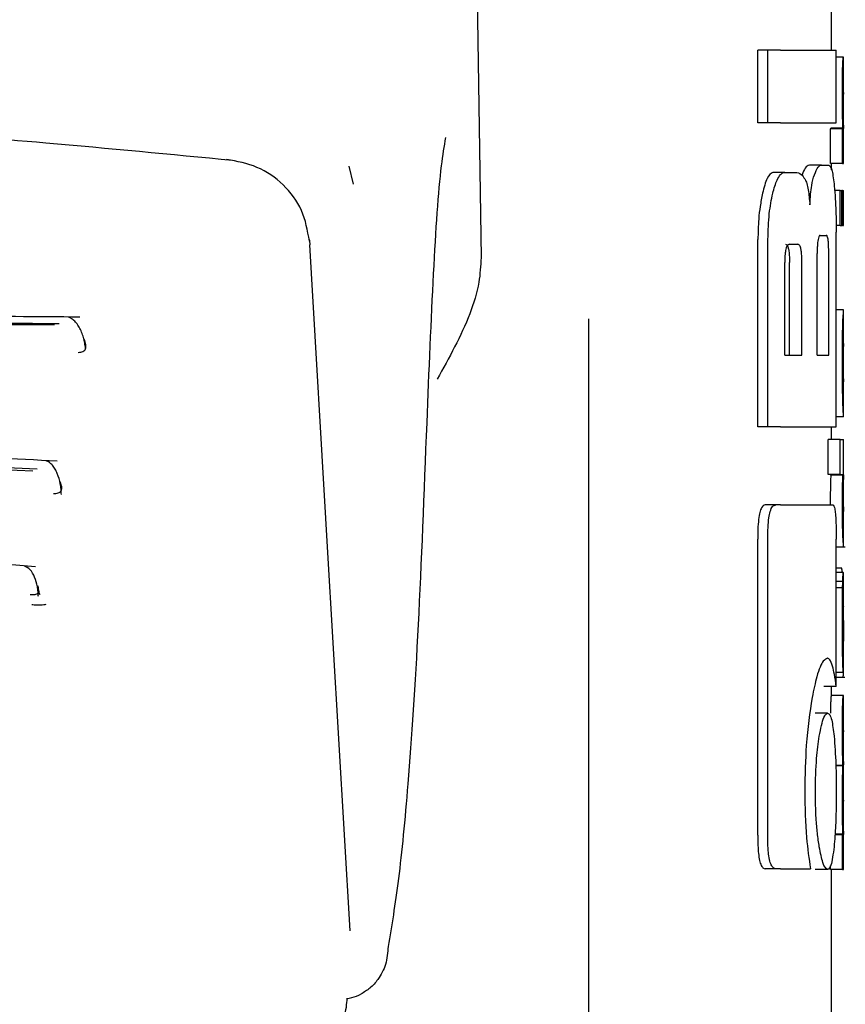
# Model space of a CAD drawing. Units: millimetres. Extents: x 0 to 210, y 0 to 297.
# Drawn here: x 92 to 92, y 201 to 201 of the extents above; entities that cross this region are included whole.
import ezdxf

# ---------------------------------------------------------------- set-up
doc = ezdxf.new("R2010")
doc.units = ezdxf.units.MM

msp = doc.modelspace()

# ---------------------------------------------------------------- linework, layer by layer
at = {"color": 7, "linetype": 'Continuous', "lineweight": 25}
for p, q in [((92.11578, 201.96672), (92.12625, 201.25634)), ((92.41525, 201.42733), (92.41525, 201.47217)), ((92.35457, 201.36745), (92.35457, 201.42733)), ((92.36288, 201.42733), (92.35457, 201.42733)), ((92.37327, 201.42733), (92.36288, 201.42733)), ((92.36288, 201.36745), (92.36288, 201.42733)), ((92.37327, 201.42733), (92.4192, 201.42733)), ((92.4192, 201.36745), (92.4192, 201.42733)), ((92.4251, 201.4215), (92.4192, 201.4215)), ((92.4251, 201.4215), (92.42525, 201.4215)), ((92.42525, 201.39245), (92.42525, 201.4215)), ((92.42517, 201.39245), (92.42525, 201.39245)), ((92.36288, 201.36745), (92.35457, 201.36745)), ((92.37327, 201.36745), (92.36288, 201.36745)), ((92.37327, 201.36745), (92.4192, 201.36745)), ((92.41436, 201.33382), (92.41436, 201.36255)), ((92.42436, 201.36255), (92.41436, 201.36255)), ((92.41477, 201.36255), (92.41477, 201.36297)), ((92.42477, 201.36297), (92.41477, 201.36297)), ((92.42436, 201.33382), (92.42436, 201.36255)), ((92.42436, 201.36255), (92.42477, 201.36255)), ((92.42477, 201.36255), (92.42477, 201.36297)), ((92.4252, 201.36276), (92.42525, 201.36276)), ((92.42525, 201.33382), (92.42525, 201.36276)), ((92.02119, 201.31694), (92.01736, 201.33176)), ((92.40715, 201.33264), (92.39703, 201.33264)), ((92.40715, 201.33264), (92.41319, 201.33264)), ((92.42436, 201.33382), (92.41436, 201.33382)), ((92.41525, 201.32868), (92.41525, 201.33382)), ((92.42436, 201.33382), (92.42525, 201.33382)), ((92.37677, 201.32659), (92.36701, 201.32659)), ((92.37677, 201.32659), (92.38565, 201.32659)), ((92.42246, 201.31177), (92.41786, 201.31177)), ((92.42246, 201.28282), (92.42246, 201.31177)), ((92.42246, 201.31177), (92.4238, 201.31177)), ((92.4238, 201.28282), (92.4238, 201.31177)), ((92.42437, 201.31177), (92.4238, 201.31177)), ((92.42437, 201.28282), (92.42437, 201.31177)), ((92.42437, 201.31177), (92.42525, 201.31177)), ((92.42525, 201.28282), (92.42525, 201.31177)), ((92.42246, 201.28282), (92.41911, 201.28282)), ((92.42246, 201.28282), (92.4238, 201.28282)), ((92.42437, 201.28282), (92.4238, 201.28282)), ((92.42437, 201.28282), (92.42525, 201.28282)), ((92.35457, 201.11671), (92.35457, 201.27114)), ((92.36288, 201.11671), (92.36288, 201.27114)), ((92.40596, 201.27468), (92.411, 201.27468)), ((92.4192, 201.11671), (92.4192, 201.27718)), ((92.38052, 201.2673), (92.38752, 201.2673)), ((92.40348, 201.176), (92.40348, 201.25978)), ((92.41298, 201.176), (92.41298, 201.25978)), ((92.37674, 201.176), (92.37674, 201.25226)), ((92.38063, 201.176), (92.38063, 201.25226)), ((92.39087, 201.176), (92.39087, 201.25226)), ((92.21525, 198.92726), (92.21525, 201.20595)), ((92.42524, 201.21328), (92.4192, 201.21328)), ((92.42525, 201.12505), (92.42525, 201.21322)), ((92.42524, 201.1539), (92.42524, 201.1855)), ((92.37674, 201.176), (92.39087, 201.176)), ((92.40348, 201.176), (92.41298, 201.176)), ((92.42521, 201.1539), (92.42524, 201.1539)), ((92.42524, 201.12496), (92.4192, 201.12496)), ((92.36288, 201.11671), (92.35457, 201.11671)), ((92.37327, 201.11671), (92.36288, 201.11671)), ((92.37327, 201.11671), (92.4192, 201.11671)), ((92.41525, 201.10641), (92.41525, 201.11671)), ((92.41255, 201.07747), (92.41255, 201.10641)), ((92.42257, 201.10641), (92.41255, 201.10641)), ((92.42257, 201.07747), (92.42257, 201.10641)), ((92.42257, 201.10641), (92.42525, 201.10641)), ((92.42525, 201.07737), (92.42525, 201.10641)), ((92.42257, 201.07747), (92.41255, 201.07747)), ((92.41469, 201.07704), (92.41469, 201.07747)), ((92.4247, 201.07704), (92.41469, 201.07704)), ((92.42257, 201.07747), (92.4247, 201.07747)), ((92.4247, 201.07704), (92.4247, 201.07747)), ((92.36941, 201.05241), (92.36066, 201.05241)), ((92.37327, 201.05241), (92.36941, 201.05241)), ((92.37327, 201.05241), (92.4163, 201.05241)), ((92.42525, 201.01793), (92.42525, 201.04687)), ((92.35441, 200.78013), (92.35441, 201.02423)), ((92.36271, 200.78013), (92.36271, 201.02423)), ((92.41914, 200.90255), (92.41914, 201.02423)), ((92.41914, 201.01781), (92.42668, 201.01781)), ((92.42385, 201.00028), (92.41914, 201.00028)), ((92.42501, 200.99668), (92.41914, 200.99668)), ((92.42513, 200.99668), (92.42525, 200.99668)), ((92.42525, 200.93425), (92.42525, 200.99668)), ((92.42459, 200.98915), (92.41914, 200.98915)), ((92.42444, 200.98406), (92.41914, 200.98406)), ((92.42513, 200.94017), (92.42517, 200.94017)), ((92.42517, 200.91409), (92.42517, 200.94017)), ((92.42514, 200.91409), (92.41914, 200.91409)), ((92.42514, 200.91409), (92.42517, 200.91409)), ((92.41914, 200.91047), (92.42619, 200.91047)), ((92.41914, 200.90255), (92.4091, 200.90255)), ((92.41525, 200.89532), (92.41525, 200.90255)), ((92.42512, 200.89532), (92.41512, 200.89532)), ((92.42512, 200.89532), (92.42525, 200.89532)), ((92.42525, 200.86627), (92.42525, 200.89532)), ((92.41202, 200.88072), (92.40193, 200.88072)), ((92.42516, 200.86627), (92.42525, 200.86627)), ((92.42482, 200.83754), (92.41888, 200.83754)), ((92.42482, 200.83712), (92.41889, 200.83712)), ((92.42482, 200.83712), (92.42482, 200.83754)), ((92.4252, 200.83807), (92.42525, 200.83807)), ((92.42525, 200.80902), (92.42525, 200.83807)), ((92.42516, 200.80902), (92.42525, 200.80902)), ((92.42436, 200.7804), (92.4181, 200.7804)), ((92.42473, 200.78082), (92.41813, 200.78082)), ((92.42436, 200.75167), (92.42436, 200.7804)), ((92.42436, 200.7804), (92.42473, 200.7804)), ((92.42473, 200.7804), (92.42473, 200.78082)), ((92.4252, 200.78061), (92.42525, 200.78061)), ((92.42525, 200.75167), (92.42525, 200.78061)), ((92.36937, 200.75241), (92.36062, 200.75241)), ((92.37327, 200.75241), (92.36937, 200.75241)), ((92.37327, 200.75241), (92.39791, 200.75241)), ((92.41202, 200.75167), (92.40193, 200.75167)), ((92.41436, 200.75167), (92.41436, 200.75474)), ((92.42436, 200.75167), (92.41436, 200.75167)), ((92.41525, 199.95191), (92.41525, 200.75167)), ((92.42436, 200.75167), (92.42525, 200.75167))]:
    msp.add_line(p, q, dxfattribs=at)
at = {"color": 7, "linetype": 'Continuous', "lineweight": 25, "flags": 128}
for points in [[(91.9843, 201.27135), (91.98473, 201.27041), (91.98506, 201.26678)], [(92.01818, 200.70107), (91.99963, 201.01783), (91.98506, 201.26678)]]:
    msp.add_lwpolyline(points, dxfattribs=at)
at = {"color": 7, "linetype": 'Continuous', "lineweight": 25}
for points, knots in [([(92.42425, 201.39266), (92.42426, 201.39583), (92.42427, 201.40179), (92.42439, 201.40976), (92.42456, 201.41532), (92.42475, 201.41891), (92.42494, 201.42114), (92.42504, 201.42137), (92.4251, 201.4215)], [0, 0, 0, 0, 0.188679, 0.354417, 0.50404, 0.635708, 0.795769, 1, 1, 1, 1]), ([(92.42477, 201.36297), (92.42469, 201.36499), (92.42455, 201.36882), (92.42431, 201.37883), (92.42428, 201.38732), (92.42425, 201.39266)], [0, 0, 0, 0, 0.292645, 0.554986, 1, 1, 1, 1]), ([(92.42517, 201.39245), (92.42515, 201.3924), (92.42512, 201.39231), (92.42506, 201.39142), (92.42501, 201.39002), (92.42496, 201.38773), (92.42492, 201.38398), (92.42492, 201.38078), (92.42491, 201.37909)], [0, 0, 0, 0, 0.1951986, 0.3545313, 0.4882164, 0.6056215, 0.7911124, 1, 1, 1, 1]), ([(91.92139, 201.33635), (91.87014, 201.34132), (91.77765, 201.3503), (91.65265, 201.36007), (91.55589, 201.36664), (91.45877, 201.37241), (91.33282, 201.37862), (91.15078, 201.38506), (91.01061, 201.3862), (90.93134, 201.38686)], [0, 0, 0, 0, 0.158162, 0.285471, 0.381924, 0.452461, 0.579873, 0.762393, 1, 1, 1, 1]), ([(92.42491, 201.37909), (92.42492, 201.37733), (92.42492, 201.374), (92.42496, 201.36949), (92.42502, 201.36628), (92.42508, 201.36421), (92.42515, 201.36296), (92.42518, 201.36283), (92.4252, 201.36276)], [0, 0, 0, 0, 0.181115, 0.343863, 0.496296, 0.631582, 0.795088, 1, 1, 1, 1]), ([(92.09686, 201.35541), (92.09568, 201.34824), (92.0918, 201.3247), (92.08654, 201.24697), (92.08313, 201.16285), (92.08141, 201.12018)], [0, 0, 0, 0, 0.177442, 0.582717, 1, 1, 1, 1]), ([(91.98469, 201.27001), (91.98315, 201.27869), (91.98009, 201.29598), (91.96412, 201.31721), (91.94236, 201.33235), (91.92501, 201.33564), (91.91643, 201.33727)], [0, 0, 0, 0, 0.254599, 0.507694, 0.756638, 1, 1, 1, 1]), ([(92.39703, 201.33264), (92.39587, 201.33224), (92.39387, 201.33155), (92.39183, 201.32668), (92.39098, 201.32465)], [0, 0, 0, 0, 0.58174, 1, 1, 1, 1]), ([(92.40114, 201.32465), (92.40223, 201.32717), (92.40427, 201.33186), (92.40624, 201.33239), (92.40715, 201.33264)], [0, 0, 0, 0, 0.537091, 1, 1, 1, 1]), ([(92.41319, 201.33264), (92.41411, 201.33168), (92.41589, 201.32983), (92.41702, 201.32009), (92.41757, 201.31539)], [0, 0, 0, 0, 0.516876, 1, 1, 1, 1]), ([(92.36701, 201.32659), (92.36531, 201.32562), (92.36202, 201.32374), (92.35957, 201.31403), (92.35838, 201.30934)], [0, 0, 0, 0, 0.5176327, 1, 1, 1, 1]), ([(92.36689, 201.30934), (92.36798, 201.31336), (92.36981, 201.32007), (92.37228, 201.32341), (92.37327, 201.32475)], [0, 0, 0, 0, 0.598481, 1, 1, 1, 1]), ([(92.37327, 201.32475), (92.37392, 201.32534), (92.37509, 201.3264), (92.37625, 201.32654), (92.37677, 201.32659)], [0, 0, 0, 0, 0.555988, 1, 1, 1, 1]), ([(92.38565, 201.32659), (92.3872, 201.32638), (92.38992, 201.32599), (92.39232, 201.32261), (92.39335, 201.32116)], [0, 0, 0, 0, 0.571953, 1, 1, 1, 1]), ([(92.39335, 201.32116), (92.39389, 201.32003), (92.39493, 201.31786), (92.39648, 201.31099), (92.39706, 201.30422), (92.39743, 201.2999)], [0, 0, 0, 0, 0.283693, 0.543143, 1, 1, 1, 1]), ([(92.39743, 201.2999), (92.3976, 201.30287), (92.39792, 201.30859), (92.39912, 201.31786), (92.40036, 201.32201), (92.40114, 201.32465)], [0, 0, 0, 0, 0.281157, 0.542718, 1, 1, 1, 1]), ([(92.41757, 201.31539), (92.41788, 201.31197), (92.41844, 201.30563), (92.41906, 201.29275), (92.41915, 201.283), (92.4192, 201.27718)], [0, 0, 0, 0, 0.321613, 0.595551, 1, 1, 1, 1]), ([(92.35838, 201.30934), (92.35769, 201.30587), (92.35642, 201.29949), (92.35492, 201.2866), (92.3547, 201.27688), (92.35457, 201.27114)], [0, 0, 0, 0, 0.32769, 0.602436, 1, 1, 1, 1]), ([(92.36288, 201.27114), (92.36309, 201.27858), (92.3635, 201.29316), (92.36578, 201.30402), (92.36689, 201.30934)], [0, 0, 0, 0, 0.510791, 1, 1, 1, 1]), ([(92.40596, 201.27468), (92.40567, 201.27459), (92.40515, 201.27443), (92.40445, 201.27278), (92.40398, 201.27031), (92.40368, 201.2673), (92.40351, 201.26379), (92.40349, 201.2612), (92.40348, 201.25978)], [0, 0, 0, 0, 0.221723, 0.397516, 0.552785, 0.680048, 0.824607, 1, 1, 1, 1]), ([(92.41298, 201.25978), (92.41298, 201.26138), (92.41296, 201.26438), (92.41278, 201.26847), (92.41247, 201.27146), (92.41207, 201.27337), (92.41158, 201.2745), (92.41121, 201.27461), (92.411, 201.27468)], [0, 0, 0, 0, 0.1972362, 0.3710079, 0.526224, 0.6582183, 0.81215, 1, 1, 1, 1]), ([(92.38052, 201.2673), (92.38016, 201.26724), (92.37951, 201.26714), (92.37861, 201.26609), (92.37791, 201.26446), (92.37728, 201.26183), (92.37681, 201.25766), (92.37676, 201.25415), (92.37674, 201.25226)], [0, 0, 0, 0, 0.180631, 0.329648, 0.458013, 0.574636, 0.769904, 1, 1, 1, 1]), ([(92.37726, 201.2673), (92.37765, 201.26722), (92.37837, 201.26708), (92.37933, 201.2655), (92.38008, 201.26257), (92.38057, 201.25795), (92.38061, 201.25428), (92.38063, 201.25226)], [0, 0, 0, 0, 0.21126, 0.395576, 0.554408, 0.755551, 1, 1, 1, 1]), ([(92.39087, 201.25226), (92.39085, 201.25387), (92.39082, 201.25691), (92.39051, 201.26105), (92.38999, 201.26405), (92.38932, 201.26598), (92.38849, 201.26712), (92.38787, 201.26724), (92.38752, 201.2673)], [0, 0, 0, 0, 0.196072, 0.369045, 0.523893, 0.655933, 0.810582, 1, 1, 1, 1]), ([(92.12625, 201.25634), (92.12588, 201.24955), (92.12503, 201.23378), (92.1142, 201.19941), (92.0999, 201.17371), (92.09006, 201.15604)], [0, 0, 0, 0, 0.191227, 0.444038, 1, 1, 1, 1]), ([(91.79532, 201.20726), (91.72461, 201.2078), (91.58971, 201.20883), (91.39529, 201.21136), (91.23076, 201.21302), (91.10107, 201.21395), (90.98769, 201.21439), (90.86471, 201.21448), (90.70624, 201.21392), (90.50757, 201.21224), (90.27644, 201.20923), (90.11755, 201.20793), (90.03523, 201.20726)], [0, 0, 0, 0, 0.124941, 0.238355, 0.332162, 0.402544, 0.455497, 0.521389, 0.6075, 0.719766, 0.854823, 1, 1, 1, 1]), ([(91.77817, 201.20174), (91.70028, 201.2022), (91.5555, 201.20304), (91.35352, 201.2053), (91.19685, 201.20661), (91.05928, 201.20739), (90.93634, 201.20769), (90.82389, 201.20752), (90.73044, 201.20717), (90.64714, 201.20669), (90.57913, 201.20615), (90.51982, 201.20563), (90.45233, 201.205), (90.34642, 201.20393), (90.20773, 201.2025), (90.10713, 201.20201), (90.05233, 201.20174)], [0, 0, 0, 0, 0.140038, 0.260278, 0.35068, 0.409095, 0.49514, 0.559767, 0.600354, 0.654347, 0.702045, 0.716999, 0.756399, 0.818506, 0.901136, 1, 1, 1, 1]), ([(91.77432, 201.20077), (91.68184, 201.20125), (91.4969, 201.2022), (91.20777, 201.20524), (90.91525, 201.20632), (90.62273, 201.20525), (90.3336, 201.2022), (90.14866, 201.20125), (90.05619, 201.20077)], [0, 0, 0, 0, 0.166676, 0.333343, 0.5, 0.666658, 0.833324, 1, 1, 1, 1]), ([(91.8, 201.18104), (91.79997, 201.1815), (91.79984, 201.18344), (91.79922, 201.18704), (91.79808, 201.1916), (91.79645, 201.19599), (91.79438, 201.19997), (91.79191, 201.2033), (91.78913, 201.20586), (91.78712, 201.20672), (91.78611, 201.20714)], [0, 0, 0, 0, 0.04045, 0.1675586, 0.2987068, 0.4337132, 0.5720756, 0.7131351, 0.8560857, 1, 1, 1, 1]), ([(92.42475, 201.20494), (92.4249, 201.20752), (92.42519, 201.21253), (92.42522, 201.21282), (92.42523, 201.21297)], [0, 0, 0, 0, 0.5133127, 1, 1, 1, 1]), ([(92.42426, 201.17087), (92.42427, 201.17526), (92.42428, 201.18338), (92.42441, 201.1935), (92.42458, 201.20075), (92.42469, 201.20353), (92.42475, 201.20494)], [0, 0, 0, 0, 0.332669, 0.614398, 0.803435, 1, 1, 1, 1]), ([(91.794, 201.1782), (91.79471, 201.17823), (91.79613, 201.17829), (91.7979, 201.17886), (91.79925, 201.17977), (91.80044, 201.18152), (91.80051, 201.18477), (91.7995, 201.1876), (91.79895, 201.18915)], [0, 0, 0, 0, 0.106795, 0.214686, 0.325088, 0.439839, 0.692189, 1, 1, 1, 1]), ([(91.8003, 201.18321), (91.8003, 201.1832), (91.80042, 201.18308), (91.8004, 201.18344), (91.80038, 201.18378)], [0, 0, 0, 0, 0.030931, 1, 1, 1, 1]), ([(92.42501, 201.18232), (92.42498, 201.18165), (92.42494, 201.18035), (92.42489, 201.17711), (92.42486, 201.17353), (92.42486, 201.17109), (92.42486, 201.16981)], [0, 0, 0, 0, 0.270788, 0.525091, 0.749264, 1, 1, 1, 1]), ([(92.42524, 201.1855), (92.42521, 201.18545), (92.42516, 201.18538), (92.42505, 201.18322), (92.42501, 201.18232)], [0, 0, 0, 0, 0.580596, 1, 1, 1, 1]), ([(92.42442, 201.14706), (92.42437, 201.15124), (92.42427, 201.15892), (92.42426, 201.16713), (92.42426, 201.17087)], [0, 0, 0, 0, 0.545714, 1, 1, 1, 1]), ([(92.42486, 201.16981), (92.42486, 201.16822), (92.42487, 201.16527), (92.42491, 201.16158), (92.42496, 201.15892), (92.42499, 201.15785), (92.42501, 201.1573)], [0, 0, 0, 0, 0.309741, 0.575824, 0.781369, 1, 1, 1, 1]), ([(92.42501, 201.1573), (92.42505, 201.15624), (92.42514, 201.15421), (92.42519, 201.154), (92.42521, 201.1539)], [0, 0, 0, 0, 0.52165, 1, 1, 1, 1]), ([(92.42481, 201.13308), (92.42473, 201.13508), (92.42459, 201.13879), (92.42448, 201.14444), (92.42442, 201.14706)], [0, 0, 0, 0, 0.535792, 1, 1, 1, 1]), ([(92.42515, 201.12666), (92.4251, 201.12747), (92.42501, 201.12882), (92.42486, 201.13187), (92.42481, 201.13308)], [0, 0, 0, 0, 0.59978, 1, 1, 1, 1]), ([(92.42524, 201.12518), (92.42524, 201.12524), (92.42524, 201.12537), (92.42518, 201.12621), (92.42515, 201.12666)], [0, 0, 0, 0, 0.472704, 1, 1, 1, 1]), ([(92.08141, 201.12018), (92.07917, 201.0622), (92.07469, 200.94643), (92.06666, 200.8265), (92.05831, 200.73934), (92.05247, 200.70532), (92.04955, 200.68829)], [0, 0, 0, 0, 0.280387, 0.559905, 0.779555, 1, 1, 1, 1]), ([(91.77674, 201.08843), (91.70681, 201.09199), (91.57357, 201.09877), (91.3832, 201.10627), (91.2227, 201.11077), (91.09636, 201.11307), (90.98584, 201.11414), (90.86592, 201.11433), (90.71153, 201.11298), (90.51787, 201.10868), (90.29193, 201.10049), (90.13513, 201.09255), (90.05381, 201.08844)], [0, 0, 0, 0, 0.125133, 0.238434, 0.332095, 0.402437, 0.455442, 0.521448, 0.607656, 0.719808, 0.854669, 1, 1, 1, 1]), ([(91.76008, 201.08193), (91.69413, 201.0851), (91.57559, 201.0908), (91.4179, 201.09685), (91.28197, 201.10101), (91.15758, 201.1038), (91.02864, 201.10548), (90.91998, 201.1059), (90.83482, 201.1056), (90.76201, 201.10495), (90.68715, 201.10393), (90.60542, 201.1023), (90.52935, 201.10038), (90.44609, 201.09788), (90.34468, 201.09429), (90.2151, 201.08894), (90.12126, 201.08439), (90.07042, 201.08193)], [0, 0, 0, 0, 0.120278, 0.216182, 0.281054, 0.360684, 0.434684, 0.506613, 0.550394, 0.583384, 0.633866, 0.681394, 0.726817, 0.767787, 0.828578, 0.907126, 1, 1, 1, 1]), ([(91.75668, 201.08014), (91.61909, 201.08636), (91.34394, 201.0988), (90.91525, 201.10553), (90.48656, 201.0988), (90.21141, 201.08636), (90.07382, 201.08014)], [0, 0, 0, 0, 0.250014, 0.5, 0.749987, 1, 1, 1, 1]), ([(91.78009, 201.06111), (91.78002, 201.06251), (91.77989, 201.06534), (91.77903, 201.07131), (91.7774, 201.07716), (91.775, 201.08211), (91.7728, 201.08525), (91.77029, 201.08764), (91.76846, 201.08842), (91.76754, 201.08881)], [0, 0, 0, 0, 0.113492, 0.23074, 0.475362, 0.603382, 0.734034, 0.86654, 1, 1, 1, 1]), ([(92.41469, 201.07704), (92.41461, 201.07494), (92.41446, 201.07107), (92.41429, 201.06267), (92.41425, 201.05637), (92.41425, 201.05299), (92.41425, 201.05255)], [0, 0, 0, 0, 0.356879, 0.656027, 0.954682, 1, 1, 1, 1]), ([(92.42425, 201.05255), (92.42427, 201.05597), (92.42428, 201.0614), (92.4244, 201.06817), (92.42454, 201.07316), (92.42464, 201.07571), (92.4247, 201.07704)], [0, 0, 0, 0, 0.345819, 0.54821, 0.765476, 1, 1, 1, 1]), ([(92.42523, 201.07721), (92.42523, 201.07717), (92.42524, 201.07708), (92.42514, 201.07544), (92.42509, 201.07459)], [0, 0, 0, 0, 0.4798078, 1, 1, 1, 1]), ([(91.7735, 201.06189), (91.77422, 201.06188), (91.77568, 201.06186), (91.77752, 201.06227), (91.77897, 201.06299), (91.78032, 201.06447), (91.78063, 201.06736), (91.77981, 201.06995), (91.77935, 201.07137)], [0, 0, 0, 0, 0.106831, 0.214754, 0.325174, 0.439924, 0.692227, 1, 1, 1, 1]), ([(92.42496, 201.06998), (92.42494, 201.06865), (92.42492, 201.06618), (92.42492, 201.06338), (92.42491, 201.06209)], [0, 0, 0, 0, 0.541162, 1, 1, 1, 1]), ([(92.42509, 201.07459), (92.42506, 201.07403), (92.42502, 201.07305), (92.42498, 201.07091), (92.42496, 201.06998)], [0, 0, 0, 0, 0.57017, 1, 1, 1, 1]), ([(91.78052, 201.06536), (91.78052, 201.06539), (91.78051, 201.06545), (91.78044, 201.06638), (91.78041, 201.06687)], [0, 0, 0, 0, 0.474135, 1, 1, 1, 1]), ([(92.42491, 201.06209), (92.42492, 201.0605), (92.42492, 201.05745), (92.42497, 201.05368), (92.42503, 201.05115), (92.42507, 201.05024), (92.42509, 201.04976)], [0, 0, 0, 0, 0.280801, 0.538924, 0.758565, 1, 1, 1, 1]), ([(92.36066, 201.05241), (92.35958, 201.05208), (92.35796, 201.0516), (92.3561, 201.04651), (92.35503, 201.04028), (92.35448, 201.03248), (92.35443, 201.02688), (92.35441, 201.02423)], [0, 0, 0, 0, 0.317236, 0.476182, 0.63576, 0.827503, 1, 1, 1, 1]), ([(92.36271, 201.02423), (92.36275, 201.02748), (92.36281, 201.03352), (92.3635, 201.04149), (92.36476, 201.04774), (92.36676, 201.05183), (92.36847, 201.0522), (92.36941, 201.05241)], [0, 0, 0, 0, 0.2103811, 0.3916943, 0.5447531, 0.7481246, 1, 1, 1, 1]), ([(92.4163, 201.05241), (92.41665, 201.05225), (92.41731, 201.05196), (92.41811, 201.04889), (92.41871, 201.04341), (92.41909, 201.03489), (92.41912, 201.02802), (92.41914, 201.02423)], [0, 0, 0, 0, 0.2156, 0.400018, 0.553267, 0.753904, 1, 1, 1, 1]), ([(92.42471, 201.02648), (92.42464, 201.02816), (92.4245, 201.03137), (92.4243, 201.04023), (92.42427, 201.04776), (92.42425, 201.05255)], [0, 0, 0, 0, 0.286222, 0.54643, 1, 1, 1, 1]), ([(91.75867, 201.00121), (91.68996, 201.00746), (91.55909, 201.01936), (91.37276, 201.0323), (91.21585, 201.04004), (91.09235, 201.04395), (90.98427, 201.04577), (90.86698, 201.04609), (90.71603, 201.04379), (90.52672, 201.03644), (90.30571, 201.02236), (90.15176, 201.00844), (90.07188, 201.00121)], [0, 0, 0, 0, 0.125182, 0.238423, 0.332032, 0.402373, 0.455415, 0.521488, 0.607757, 0.719881, 0.854648, 1, 1, 1, 1]), ([(92.42509, 201.04976), (92.42515, 201.04866), (92.42525, 201.04704), (92.42524, 201.047), (92.42524, 201.04699)], [0, 0, 0, 0, 0.67505, 1, 1, 1, 1]), ([(92.42522, 201.01817), (92.42522, 201.0183), (92.42522, 201.01853), (92.42507, 201.02037), (92.42491, 201.02263), (92.42477, 201.02519), (92.42471, 201.02648)], [0, 0, 0, 0, 0.339443, 0.585282, 0.791044, 1, 1, 1, 1]), ([(91.76116, 200.97676), (91.76108, 200.9781), (91.76094, 200.98083), (91.76013, 200.98643), (91.75826, 200.99314), (91.75455, 200.99961), (91.75122, 201.00121), (91.74954, 201.00203)], [0, 0, 0, 0, 0.113636, 0.231017, 0.476099, 0.734313, 1, 1, 1, 1]), ([(92.42459, 200.99681), (92.42447, 200.99682), (92.42426, 200.99685), (92.42398, 200.99919), (92.42385, 201.00028)], [0, 0, 0, 0, 0.536783, 1, 1, 1, 1]), ([(92.42459, 200.98915), (92.42464, 200.99065), (92.42473, 200.99348), (92.42483, 200.99482), (92.42487, 200.99545)], [0, 0, 0, 0, 0.527455, 1, 1, 1, 1]), ([(92.42487, 200.99545), (92.4249, 200.99575), (92.42495, 200.99631), (92.42499, 200.99656), (92.42501, 200.99668)], [0, 0, 0, 0, 0.545483, 1, 1, 1, 1]), ([(92.42501, 200.99668), (92.42504, 200.99668), (92.42508, 200.99668), (92.42512, 200.99668), (92.42513, 200.99668)], [0, 0, 0, 0, 0.551905, 1, 1, 1, 1]), ([(92.42444, 200.98406), (92.42447, 200.98514), (92.42452, 200.98699), (92.42457, 200.98852), (92.42459, 200.98915)], [0, 0, 0, 0, 0.585739, 1, 1, 1, 1]), ([(91.75441, 200.97851), (91.75513, 200.97845), (91.75659, 200.97835), (91.75846, 200.97853), (91.75995, 200.97899), (91.76135, 200.98004), (91.76175, 200.98234), (91.761, 200.9845), (91.76058, 200.98569)], [0, 0, 0, 0, 0.107074, 0.215127, 0.325547, 0.440188, 0.692183, 1, 1, 1, 1]), ([(91.76259, 200.97821), (91.76235, 200.97855), (91.76185, 200.97924), (91.76162, 200.98114), (91.76151, 200.98209)], [0, 0, 0, 0, 0.500691, 1, 1, 1, 1]), ([(92.42434, 200.97641), (92.42436, 200.97787), (92.42438, 200.9805), (92.42443, 200.98297), (92.42444, 200.98406)], [0, 0, 0, 0, 0.556085, 1, 1, 1, 1]), ([(91.75568, 200.97024), (91.75702, 200.97013), (91.75965, 200.9699), (91.76301, 200.96991), (91.76576, 200.97013), (91.76703, 200.97046), (91.76765, 200.97063)], [0, 0, 0, 0, 0.262379, 0.516668, 0.76269, 1, 1, 1, 1]), ([(92.42425, 200.9547), (92.42426, 200.95893), (92.42426, 200.96625), (92.42432, 200.9734), (92.42434, 200.97641)], [0, 0, 0, 0, 0.578268, 1, 1, 1, 1]), ([(92.42512, 200.96896), (92.4251, 200.96892), (92.42506, 200.96883), (92.42499, 200.9675), (92.42493, 200.96524), (92.42489, 200.9623), (92.42487, 200.95873), (92.42487, 200.95606), (92.42486, 200.95459)], [0, 0, 0, 0, 0.19752, 0.369832, 0.524109, 0.656179, 0.810711, 1, 1, 1, 1]), ([(92.42521, 200.96651), (92.4252, 200.96692), (92.42519, 200.96781), (92.42517, 200.96875), (92.42514, 200.96888), (92.42512, 200.96896)], [0, 0, 0, 0, 0.225287, 0.48742, 1, 1, 1, 1]), ([(92.42524, 200.95703), (92.42524, 200.95907), (92.42523, 200.96257), (92.42522, 200.96535), (92.42521, 200.96651)], [0, 0, 0, 0, 0.582419, 1, 1, 1, 1]), ([(92.42452, 200.92619), (92.42444, 200.93104), (92.42428, 200.93997), (92.42426, 200.95007), (92.42425, 200.9547)], [0, 0, 0, 0, 0.5425418, 1, 1, 1, 1]), ([(92.42486, 200.95459), (92.42487, 200.95234), (92.42487, 200.94819), (92.42494, 200.94368), (92.42501, 200.94147), (92.42507, 200.94035), (92.42511, 200.94023), (92.42513, 200.94017)], [0, 0, 0, 0, 0.282038, 0.519354, 0.653316, 0.809608, 1, 1, 1, 1]), ([(92.42524, 200.95703), (92.42524, 200.95386), (92.42525, 200.94821), (92.42525, 200.94255), (92.42525, 200.94006)], [0, 0, 0, 0, 0.56, 1, 1, 1, 1]), ([(92.42522, 200.91777), (92.42522, 200.91907), (92.42524, 200.92194), (92.42525, 200.92935), (92.42525, 200.93577), (92.42525, 200.94006)], [0, 0, 0, 0, 0.215296, 0.47431, 1, 1, 1, 1]), ([(92.41196, 200.92592), (92.41084, 200.92545), (92.40808, 200.9243), (92.40348, 200.91381), (92.40061, 200.89976), (92.39937, 200.8937)], [0, 0, 0, 0, 0.2791674, 0.688893, 1, 1, 1, 1]), ([(92.4162, 200.91939), (92.41549, 200.92152), (92.4142, 200.92533), (92.41265, 200.92574), (92.41196, 200.92592)], [0, 0, 0, 0, 0.557851, 1, 1, 1, 1]), ([(92.42514, 200.91409), (92.42508, 200.91434), (92.42498, 200.91478), (92.42474, 200.9183), (92.4246, 200.92333), (92.42452, 200.92619)], [0, 0, 0, 0, 0.361256, 0.6376156, 1, 1, 1, 1]), ([(92.41914, 200.90255), (92.41869, 200.90612), (92.41784, 200.91283), (92.41672, 200.9173), (92.4162, 200.91939)], [0, 0, 0, 0, 0.532451, 1, 1, 1, 1]), ([(92.42485, 200.91047), (92.42492, 200.91062), (92.42504, 200.91089), (92.42516, 200.91287), (92.4252, 200.91602), (92.42522, 200.91777)], [0, 0, 0, 0, 0.358634, 0.64473, 1, 1, 1, 1]), ([(92.39937, 200.8937), (92.39745, 200.88111), (92.39397, 200.85828), (92.39346, 200.82938), (92.39322, 200.81642)], [0, 0, 0, 0, 0.551495, 1, 1, 1, 1]), ([(92.41512, 200.89532), (92.41506, 200.8952), (92.41497, 200.89498), (92.41477, 200.89292), (92.4146, 200.88983), (92.41445, 200.88596), (92.4144, 200.88241), (92.41437, 200.88059)], [0, 0, 0, 0, 0.28627, 0.511112, 0.68592, 0.839223, 1, 1, 1, 1]), ([(92.42426, 200.86712), (92.42427, 200.87017), (92.42428, 200.87582), (92.4244, 200.88344), (92.42456, 200.88893), (92.42475, 200.89262), (92.42496, 200.89495), (92.42506, 200.89519), (92.42512, 200.89532)], [0, 0, 0, 0, 0.178287, 0.330726, 0.477719, 0.612476, 0.780954, 1, 1, 1, 1]), ([(92.40524, 200.8617), (92.40645, 200.86781), (92.40862, 200.87873), (92.41098, 200.88011), (92.41202, 200.88072)], [0, 0, 0, 0, 0.559149, 1, 1, 1, 1]), ([(92.41202, 200.88072), (92.41267, 200.88044), (92.4139, 200.87988), (92.41583, 200.87439), (92.4168, 200.86656), (92.41741, 200.8617)], [0, 0, 0, 0, 0.293283, 0.560539, 1, 1, 1, 1]), ([(92.42482, 200.83754), (92.42474, 200.83916), (92.42458, 200.84224), (92.42438, 200.84998), (92.42427, 200.85846), (92.42426, 200.86413), (92.42426, 200.86712)], [0, 0, 0, 0, 0.286068, 0.545834, 0.759754, 1, 1, 1, 1]), ([(92.42516, 200.86627), (92.42514, 200.86626), (92.42511, 200.86623), (92.42506, 200.86547), (92.42501, 200.86421), (92.42496, 200.86213), (92.42492, 200.85869), (92.42492, 200.85575), (92.42492, 200.85419)], [0, 0, 0, 0, 0.1940402, 0.352476, 0.4860167, 0.6037196, 0.7900871, 1, 1, 1, 1]), ([(92.40198, 200.81612), (92.40217, 200.8256), (92.40251, 200.84283), (92.40439, 200.85584), (92.40524, 200.8617)], [0, 0, 0, 0, 0.549942, 1, 1, 1, 1]), ([(92.41741, 200.8617), (92.41799, 200.85422), (92.41905, 200.84079), (92.41916, 200.8237), (92.4192, 200.81612)], [0, 0, 0, 0, 0.556667, 1, 1, 1, 1]), ([(92.42492, 200.85419), (92.42492, 200.85245), (92.42492, 200.84914), (92.42496, 200.84465), (92.42502, 200.8415), (92.42509, 200.83948), (92.42515, 200.83827), (92.42519, 200.83814), (92.4252, 200.83807)], [0, 0, 0, 0, 0.177354, 0.337721, 0.49041, 0.62726, 0.792914, 1, 1, 1, 1]), ([(92.42426, 200.81019), (92.42426, 200.81291), (92.42427, 200.81782), (92.42435, 200.82438), (92.42447, 200.82981), (92.42463, 200.83443), (92.42475, 200.83618), (92.42482, 200.83712)], [0, 0, 0, 0, 0.229983, 0.416177, 0.579177, 0.772128, 1, 1, 1, 1]), ([(92.39322, 200.81642), (92.39348, 200.80313), (92.39393, 200.77947), (92.3967, 200.76065), (92.39791, 200.75241)], [0, 0, 0, 0, 0.561769, 1, 1, 1, 1]), ([(92.40524, 200.7704), (92.40469, 200.77406), (92.40364, 200.78108), (92.40229, 200.79648), (92.4021, 200.80858), (92.40198, 200.81612)], [0, 0, 0, 0, 0.291395, 0.557983, 1, 1, 1, 1]), ([(92.4192, 200.81612), (92.41918, 200.81114), (92.41913, 200.80164), (92.41864, 200.78534), (92.41788, 200.77612), (92.41741, 200.7704)], [0, 0, 0, 0, 0.294599, 0.562074, 1, 1, 1, 1]), ([(92.42473, 200.78082), (92.42464, 200.78345), (92.4245, 200.78759), (92.42435, 200.79536), (92.42427, 200.80248), (92.42426, 200.80756), (92.42426, 200.81019)], [0, 0, 0, 0, 0.352939, 0.556254, 0.770564, 1, 1, 1, 1]), ([(92.42516, 200.80902), (92.42514, 200.80899), (92.42511, 200.80894), (92.42506, 200.80814), (92.42501, 200.80686), (92.42496, 200.80476), (92.42492, 200.80133), (92.42492, 200.79839), (92.42492, 200.79683)], [0, 0, 0, 0, 0.194001, 0.353, 0.486857, 0.604799, 0.791002, 1, 1, 1, 1]), ([(92.42492, 200.79683), (92.42492, 200.79509), (92.42492, 200.79178), (92.42496, 200.78729), (92.42502, 200.7841), (92.42509, 200.78206), (92.42515, 200.78081), (92.42519, 200.78068), (92.4252, 200.78061)], [0, 0, 0, 0, 0.176896, 0.337105, 0.489809, 0.626699, 0.792523, 1, 1, 1, 1]), ([(92.35441, 200.78013), (92.35448, 200.7755), (92.35459, 200.76845), (92.35564, 200.76025), (92.35698, 200.75537), (92.35871, 200.75276), (92.35999, 200.75252), (92.36062, 200.75241)], [0, 0, 0, 0, 0.301159, 0.4572, 0.613771, 0.809967, 1, 1, 1, 1]), ([(92.36937, 200.75241), (92.36834, 200.75264), (92.3667, 200.75301), (92.36475, 200.75707), (92.36361, 200.76245), (92.36284, 200.77034), (92.36276, 200.77638), (92.36271, 200.78013)], [0, 0, 0, 0, 0.278756, 0.44194, 0.606204, 0.754899, 1, 1, 1, 1]), ([(92.41202, 200.75167), (92.41069, 200.75266), (92.40831, 200.75444), (92.40618, 200.76549), (92.40524, 200.7704)], [0, 0, 0, 0, 0.556462, 1, 1, 1, 1]), ([(92.41741, 200.7704), (92.41663, 200.76443), (92.41521, 200.75355), (92.41301, 200.75225), (92.41202, 200.75167)], [0, 0, 0, 0, 0.549294, 1, 1, 1, 1]), ([(92.04955, 200.68829), (92.04918, 200.68328), (92.04848, 200.67376), (92.04242, 200.66206), (92.0351, 200.65379), (92.02969, 200.65052), (92.02715, 200.64898)], [0, 0, 0, 0, 0.327142, 0.621511, 0.82235, 1, 1, 1, 1]), ([(92.0051, 200.61755), (92.00676, 200.61948), (92.0102, 200.62346), (92.01486, 200.63282), (92.01552, 200.64065), (92.01595, 200.64573)], [0, 0, 0, 0, 0.247053, 0.510983, 1, 1, 1, 1]), ([(92.01534, 200.6453), (92.01683, 200.64549), (92.02093, 200.64601), (92.02473, 200.64783), (92.02715, 200.64898)], [0, 0, 0, 0, 0.364718, 1, 1, 1, 1])]:
    msp.add_open_spline(points, degree=3, knots=knots, dxfattribs=at)

doc.saveas('drawing.dxf')
